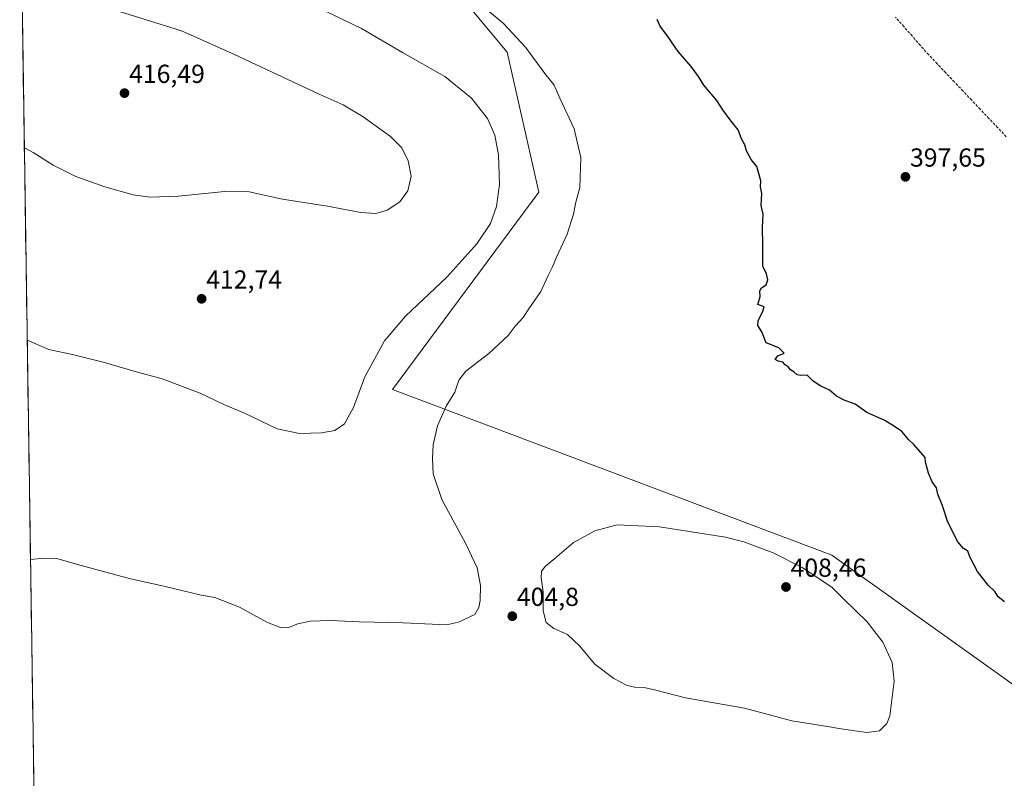
# Model space of a CAD drawing. Units: metres. Extents: x 604484 to 607951, y 4699142 to 4701508.
# Drawn here: x 604510 to 604889, y 4699637 to 4699929 of the extents above; entities that cross this region are included whole.
import ezdxf
from ezdxf.enums import TextEntityAlignment as Align

# ---------------------------------------------------------------- set-up
doc = ezdxf.new("R2010")
doc.units = ezdxf.units.M
doc.header["$MEASUREMENT"] = 0
doc.linetypes.add('TRAZOSX2', pattern=[1.5, 1, -0.5])
for name, color, linetype, lineweight in [('Carátula', 7, 'Continuous', 5), ('Corriente artificial lineal', 5, 'TRAZOSX2', 13), ('Cultivos herbáceos CxS', 92, 'Continuous', 0), ('Curva de nivel maestra', 36, 'Continuous', 30), ('Curva de nivel normal', 36, 'Continuous', 0), ('Municipio CxS', 142, 'Continuous', 0), ('Punto de cota en terreno', 7, 'Continuous', 0), ('Rótulo de punto de cota en terreno', 19, 'Continuous', 0)]:
    doc.layers.add(name, color=color, linetype=linetype, lineweight=lineweight)
doc.styles.add('Arial', font='txt', dxfattribs={"height": 0.2})

# ---------------------------------------------------------------- blocks, each defined once
blk = doc.blocks.new('*U150')
at = {"layer": 'Cultivos herbáceos CxS', "color": 92, "linetype": 'Continuous', "lineweight": 0}
for points in [[(604520.22, 4699335.97, 398.19), (604510.29, 4699999.37, 404.81)], [(604673.24, 4699946.16, 404.94), (604697.73, 4699916.77, 405.73), (604709.97, 4699862.89, 406.7), (604653.64, 4699786.96, 407.27), (604822.64, 4699723.28, 403.82), (604942.65, 4699637.56, 401.83)]]:
    blk.add_polyline3d(points, dxfattribs=at)
blk = doc.blocks.new('*U151')
at = {"layer": 'Cultivos herbáceos CxS', "color": 92, "linetype": 'Continuous', "lineweight": 0}
blk.add_polyline3d([(606283.32, 4699169.19, 387.91), (605789.78, 4699161.67, 395.36), (605789.78, 4699161.67, 395.36), (605761.16, 4699180.64, 395.94), (605711.37, 4699228.49, 396.64), (605663.54, 4699273.42, 398.29), (605619.91, 4699301.47, 397.69), (605608.87, 4699308.58, 397.55), (605588.37, 4699329.09, 397.02), (605572.75, 4699355.45, 397.02), (605546.39, 4699367.17, 398.19), (605539.54, 4699368.75, 398.38), (605439.98, 4699391.59, 400.38), (605428.13, 4699390.53, 401.36), (605412.76, 4699389.16, 401.84), (605412.56, 4699389.14, 401.84), (605335.22, 4699326.85, 397.35), (605331.88, 4699324.38, 397.21), (604942.65, 4699637.56, 401.83), (604822.64, 4699723.28, 403.82), (604653.64, 4699786.96, 407.27), (604709.97, 4699862.89, 406.7), (604697.73, 4699916.77, 405.73), (604673.24, 4699946.16, 404.94)], dxfattribs=at)
blk = doc.blocks.new('*U161')
at = {"layer": 'Cultivos herbáceos CxS', "color": 92, "linetype": 'Continuous', "lineweight": 0}
blk.add_polyline3d([(604510.29, 4699999.37, 404.81), (604673.24, 4699946.16, 404.94), (604697.73, 4699916.77, 405.73), (604709.97, 4699862.89, 406.7), (604653.64, 4699786.96, 407.27), (604822.64, 4699723.28, 403.82), (604942.65, 4699637.56, 401.83), (605331.88, 4699324.38, 397.21)], dxfattribs=at)
blk = doc.blocks.new('*U164')
at = {"layer": 'Cultivos herbáceos CxS', "color": 92, "linetype": 'Continuous', "lineweight": 0}
blk.add_polyline3d([(604510.29, 4699999.37, 404.81), (604673.24, 4699946.16, 404.94), (604697.73, 4699916.77, 405.73), (604709.97, 4699862.89, 406.7), (604653.64, 4699786.96, 407.27), (604822.64, 4699723.28, 403.82), (604942.65, 4699637.56, 401.83), (605331.88, 4699324.38, 397.21)], dxfattribs=at)
blk = doc.blocks.new('*U167')
at = {"layer": 'Curva de nivel normal', "color": 36, "linetype": 'Continuous', "lineweight": 0}
blk.add_polyline3d([(604690.21, 4699932.93, 405), (604696.28, 4699927.94, 405), (604704.85, 4699918.72, 405), (604712.32, 4699908.54, 405), (604715.79, 4699904, 405), (604718.02, 4699899.09, 405), (604723.6, 4699887.26, 405), (604726.08, 4699876.27, 405), (604725.77, 4699864.72, 405), (604724.2, 4699859.05, 405), (604723.32, 4699854.38, 405), (604720.91, 4699846.72, 405), (604716.88, 4699838.18, 405), (604715.1, 4699833.89, 405), (604713.37, 4699830.52, 405), (604710.67, 4699824.73, 405), (604706.13, 4699818.06, 405), (604703.87, 4699814.73, 405), (604700.87, 4699811.34, 405), (604698.12, 4699807.78, 405), (604690.77, 4699800.84, 405), (604681.92, 4699794.02, 405), (604679.16, 4699790.55, 405), (604677.7, 4699786.02, 405), (604674.29, 4699780.55, 405), (604670.94, 4699773.06, 405), (604669.3, 4699765.67, 405), (604669, 4699760.48, 405), (604669.35, 4699754.55, 405), (604672.63, 4699744.7, 405), (604681.87, 4699727.62, 405), (604686.24, 4699718.34, 405), (604687.54, 4699711.63, 405), (604687.42, 4699705.82, 405), (604686.91, 4699703.07, 405), (604685.28, 4699700.4, 405), (604679, 4699697.47, 405), (604674.41, 4699696.52, 405), (604657.8, 4699697.26, 405), (604641.01, 4699697.68, 405), (604629.68, 4699698.14, 405), (604621.95, 4699697.93, 405), (604617.28, 4699696.9, 405), (604613.61, 4699695.4, 405), (604610.85, 4699695.31, 405), (604605.57, 4699697.42, 405), (604594.78, 4699703.25, 405), (604585.39, 4699706.94, 405), (604580.05, 4699707.83, 405), (604565.79, 4699711.33, 405), (604552.88, 4699714.13, 405), (604532.51, 4699719.66, 405), (604524.58, 4699722.03, 405), (604519.71, 4699722.16, 405), (604514.45, 4699721.62, 405)], dxfattribs=at)
blk = doc.blocks.new('*U186')
at = {"layer": 'Curva de nivel maestra', "color": 36, "linetype": 'Continuous', "lineweight": 30}
blk.add_polyline3d([(604889.06, 4699705.33, 400), (604886.56, 4699707.22, 400), (604885.31, 4699709.32, 400), (604882.75, 4699711.7, 400), (604878.7, 4699717.04, 400), (604875.79, 4699722.41, 400), (604874.95, 4699724.86, 400), (604873.32, 4699725.79, 400), (604871.07, 4699728.4, 400), (604867.24, 4699736, 400), (604865.08, 4699742.64, 400), (604863.34, 4699746.75, 400), (604862.87, 4699749.12, 400), (604861.24, 4699751.42, 400), (604859.82, 4699754.78, 400), (604858.61, 4699759.07, 400), (604858.55, 4699760.82, 400), (604854.22, 4699765.82, 400), (604852.28, 4699767.6, 400), (604849.5, 4699770.77, 400), (604846.68, 4699772.71, 400), (604842.96, 4699775.12, 400), (604836.16, 4699778.14, 400), (604831.67, 4699781.29, 400), (604827.35, 4699782.82, 400), (604824.42, 4699784.44, 400), (604821.74, 4699786.76, 400), (604818.39, 4699788.24, 400), (604815.44, 4699790.22, 400), (604813.17, 4699792.47, 400), (604810.69, 4699792.38, 400), (604809.25, 4699792.63, 400), (604808.05, 4699793.75, 400), (604806.79, 4699794.59, 400), (604805.86, 4699795.66, 400), (604804.71, 4699796.51, 400), (604803.75, 4699797.55, 400), (604802.02, 4699797.82, 400), (604800.9, 4699798.54, 400), (604801.81, 4699799.99, 400), (604804.36, 4699801, 400), (604802.2, 4699803, 400), (604797.44, 4699804.91, 400), (604795.7, 4699809.17, 400), (604794.2, 4699811.55, 400), (604794.26, 4699813.48, 400), (604795.91, 4699816.73, 400), (604796.56, 4699818.73, 400), (604794.17, 4699819.73, 400), (604795.06, 4699822.73, 400), (604794.94, 4699824.89, 400), (604795.56, 4699826.05, 400), (604797.35, 4699827.22, 400), (604798.05, 4699829.15, 400), (604797.5, 4699831.42, 400), (604796.1, 4699834.48, 400), (604796.14, 4699842.46, 400), (604795.94, 4699849.32, 400), (604796.18, 4699854.45, 400), (604795.41, 4699857.72, 400), (604795.76, 4699862.33, 400), (604795.24, 4699864.88, 400), (604795.29, 4699867.18, 400), (604793.76, 4699872.74, 400), (604791.56, 4699875.48, 400), (604789.88, 4699878.74, 400), (604789.15, 4699881.05, 400), (604787.91, 4699883.38, 400), (604786.61, 4699886.85, 400), (604783.88, 4699890.24, 400), (604780.7, 4699894.54, 400), (604778.36, 4699898.15, 400), (604773.43, 4699904.08, 400), (604771.35, 4699907.34, 400), (604768.48, 4699911.2, 400), (604763.56, 4699916.97, 400), (604759.58, 4699922.71, 400), (604756.59, 4699926.78, 400), (604755.44, 4699929.3, 400)], dxfattribs=at)
blk = doc.blocks.new('5PATER')
at = {"layer": 'Carátula', "linetype": 'Continuous', "lineweight": 5}
h = blk.add_hatch(color=250, dxfattribs=at)
edge = h.paths.add_edge_path()
edge.add_ellipse((0, 0.01), major_axis=(-1.33, -1.34), ratio=0.999422, start_angle=0, end_angle=360)

msp = doc.modelspace()

# ---------------------------------------------------------------- linework, layer by layer
at = {"layer": 'Corriente artificial lineal', "color": 5, "linetype": 'TRAZOSX2', "lineweight": 13}
msp.add_polyline3d([(604889.69, 4699884.23, 395.36), (604886.37, 4699887.74, 395.11), (604883.06, 4699891.24, 395.35), (604879.74, 4699894.75, 395.39), (604876.42, 4699898.25, 394.99), (604873.1, 4699901.76, 395.21), (604869.78, 4699905.26, 395.27), (604866.46, 4699908.77, 394.84), (604863.14, 4699912.27, 395.18), (604859.82, 4699915.78, 395.22), (604856.66, 4699919.38, 394.87), (604853.49, 4699922.97, 395.13), (604850.33, 4699926.57, 395.26), (604847.16, 4699930.17, 395.15)], dxfattribs=at)
at = {"layer": 'Cultivos herbáceos CxS', "color": 92, "linetype": 'Continuous', "lineweight": 0}
msp.add_polyline3d([(604510.29, 4699999.37, 404.81), (604520.22, 4699335.97, 398.19)], dxfattribs=at)
at = {"layer": 'Curva de nivel normal', "color": 36, "linetype": 'Continuous', "lineweight": 0}
for points in [[(604512.08, 4699879.94, 415), (604515.42, 4699878.18, 415), (604523.15, 4699873.24, 415), (604531.88, 4699868.97, 415), (604543.06, 4699864.88, 415), (604553.9, 4699861.9, 415), (604560.29, 4699860.98, 415), (604571.39, 4699861.36, 415), (604589.03, 4699863.2, 415), (604598.55, 4699863.02, 415), (604611.37, 4699860.23, 415), (604628.7, 4699857.47, 415), (604641.43, 4699855.12, 415), (604647.22, 4699854.72, 415), (604651.57, 4699855.96, 415), (604656.52, 4699859.13, 415), (604659.53, 4699863.38, 415), (604660.84, 4699869.05, 415), (604659.71, 4699874.92, 415), (604657.31, 4699879.88, 415), (604652.96, 4699884.24, 415), (604642.39, 4699891.9, 415), (604634.7, 4699896.54, 415), (604625.48, 4699900.52, 415), (604609.31, 4699908.18, 415), (604592.86, 4699915.78, 415), (604572.49, 4699924.96, 415), (604544.62, 4699933.71, 415)], [(604513.19, 4699805.97, 410), (604521.56, 4699802.34, 410), (604531.17, 4699800.27, 410), (604542.44, 4699797.55, 410), (604554.68, 4699793.93, 410), (604565.04, 4699791.04, 410), (604579.66, 4699785.57, 410), (604588.76, 4699781.2, 410), (604596.81, 4699777.93, 410), (604609.29, 4699771.87, 410), (604617.87, 4699770.01, 410), (604626.32, 4699770.26, 410), (604631.45, 4699771.24, 410), (604635.22, 4699773.73, 410), (604638.66, 4699780.06, 410), (604643, 4699791.8, 410), (604650.57, 4699805.7, 410), (604658.71, 4699815.14, 410), (604674.51, 4699830.22, 410), (604686.12, 4699843.04, 410), (604691.36, 4699850.88, 410), (604693.72, 4699857.35, 410), (604694.78, 4699865.8, 410), (604694.44, 4699877.22, 410), (604693.05, 4699884.83, 410), (604690.27, 4699891.16, 410), (604684.11, 4699899, 410), (604673.77, 4699907.32, 410), (604657.54, 4699916.64, 410), (604641.8, 4699925.9, 410), (604624.67, 4699934.1, 410)], [(604835.93, 4699654.99, 405), (604840.93, 4699655.7, 405), (604843.8, 4699658.46, 405), (604844.88, 4699661.41, 405), (604846.6, 4699674.74, 405), (604845.78, 4699681.94, 405), (604842.22, 4699689.86, 405), (604836.19, 4699697.66, 405), (604827.25, 4699706.37, 405), (604822.61, 4699711, 405), (604811.26, 4699718.54, 405), (604800.11, 4699724.12, 405), (604788.77, 4699728.43, 405), (604781.76, 4699730.21, 405), (604756.38, 4699734.18, 405), (604740.08, 4699734.93, 405), (604731.44, 4699732.68, 405), (604723.3, 4699728.07, 405), (604716.1, 4699721.99, 405), (604712.49, 4699719.07, 405), (604711, 4699717.07, 405), (604710.86, 4699714.5, 405), (604711.56, 4699709.13, 405), (604711.58, 4699701.84, 405), (604712.77, 4699697.39, 405), (604715.76, 4699695.02, 405), (604720.97, 4699692.77, 405), (604725.59, 4699688.39, 405), (604731.53, 4699681.33, 405), (604738.79, 4699675.79, 405), (604743.69, 4699673.29, 405), (604746.77, 4699672.44, 405), (604750.5, 4699672.3, 405), (604754.97, 4699671.35, 405), (604766.31, 4699668.44, 405), (604788.99, 4699664.36, 405), (604807.19, 4699659.59, 405), (604820.93, 4699657.4, 405), (604826.26, 4699656.43, 405), (604835.93, 4699654.99, 405)]]:
    msp.add_polyline3d(points, dxfattribs=at)
at = {"layer": 'Municipio CxS', "color": 142, "linetype": 'Continuous', "lineweight": 0}
msp.add_polyline3d([(604515.72, 4699636.54, 401.92), (604515.65, 4699641.53, 402.22), (604515.57, 4699646.53, 402.49), (604515.5, 4699651.52, 402.73), (604515.42, 4699656.51, 402.94), (604515.35, 4699661.5, 403.05), (604515.27, 4699666.49, 403.1), (604515.2, 4699671.48, 403.17), (604515.12, 4699676.47, 403.28), (604515.05, 4699681.46, 403.38), (604514.98, 4699686.46, 403.48), (604514.9, 4699691.45, 403.62), (604514.83, 4699696.44, 403.81), (604514.75, 4699701.43, 404.01), (604514.68, 4699706.42, 404.22), (604514.6, 4699711.41, 404.46), (604514.53, 4699716.4, 404.71), (604514.45, 4699721.4, 404.96), (604514.38, 4699726.39, 405.2), (604514.3, 4699731.38, 405.45), (604514.23, 4699736.37, 405.72), (604514.15, 4699741.36, 406.03), (604514.08, 4699746.35, 406.35), (604514, 4699751.34, 406.65), (604513.93, 4699756.34, 406.94), (604513.85, 4699761.33, 407.22), (604513.78, 4699766.32, 407.5), (604513.7, 4699771.31, 407.8), (604513.63, 4699776.3, 408.12), (604513.56, 4699781.29, 408.43), (604513.48, 4699786.28, 408.73), (604513.41, 4699791.27, 409.02), (604513.33, 4699796.27, 409.3), (604513.26, 4699801.26, 409.59), (604513.18, 4699806.25, 409.96), (604513.11, 4699811.24, 410.36), (604513.03, 4699816.23, 410.73), (604512.96, 4699821.22, 411.07), (604512.88, 4699826.21, 411.41), (604512.81, 4699831.21, 411.79), (604512.73, 4699836.2, 412.4), (604512.66, 4699841.19, 412.82), (604512.58, 4699846.18, 412.98), (604512.51, 4699851.17, 413.24), (604512.43, 4699856.16, 413.55), (604512.36, 4699861.15, 413.89), (604512.29, 4699866.14, 414.21), (604512.21, 4699871.14, 414.49), (604512.14, 4699876.13, 414.77), (604512.06, 4699881.12, 415), (604511.99, 4699886.11, 415.17), (604511.91, 4699891.1, 415.36), (604511.84, 4699896.09, 415.58), (604511.76, 4699901.08, 415.78), (604511.69, 4699906.08, 415.94), (604511.61, 4699911.07, 416.04), (604511.54, 4699916.06, 416.15), (604511.46, 4699921.05, 416.29), (604511.39, 4699926.04, 416.43), (604511.31, 4699931.03, 416.4)], dxfattribs=at)

# ---------------------------------------------------------------- block references
at = {"layer": 'Cultivos herbáceos CxS', "color": 92, "linetype": 'Continuous', "lineweight": 0}
for name in ['*U150', '*U151', '*U161', '*U164']:
    msp.add_blockref(name, (0, 0), dxfattribs=at)
at = {"layer": 'Curva de nivel maestra', "color": 36, "linetype": 'Continuous', "lineweight": 30}
msp.add_blockref('*U186', (0, 0), dxfattribs=at)
at = {"layer": 'Curva de nivel normal', "color": 36, "linetype": 'Continuous', "lineweight": 0}
msp.add_blockref('*U167', (0, 0), dxfattribs=at)
at = {"layer": 'Punto de cota en terreno', "linetype": 'Continuous', "lineweight": 0}
for p in [(604550.6, 4699900.96, 416.49), (604850.94, 4699868.76, 397.65), (604580.26, 4699821.85, 412.74), (604805, 4699711, 408.46), (604699.75, 4699699.79, 404.8)]:
    msp.add_blockref('5PATER', p, dxfattribs=at)

# ---------------------------------------------------------------- texts
at = {"layer": 'Rótulo de punto de cota en terreno', "color": 19, "linetype": 'Continuous', "lineweight": 0, "style": 'Arial'}
for s, p in [('416,49', (604552.36, 4699902.72)), ('397,65', (604852.7, 4699870.52)), ('412,74', (604582.02, 4699823.61)), ('408,46', (604806.76, 4699712.76)), ('404,8', (604701.51, 4699701.55))]:
    msp.add_text(s, height=7, dxfattribs=at).set_placement(p, align=Align.BOTTOM_LEFT)

doc.saveas('drawing.dxf')
